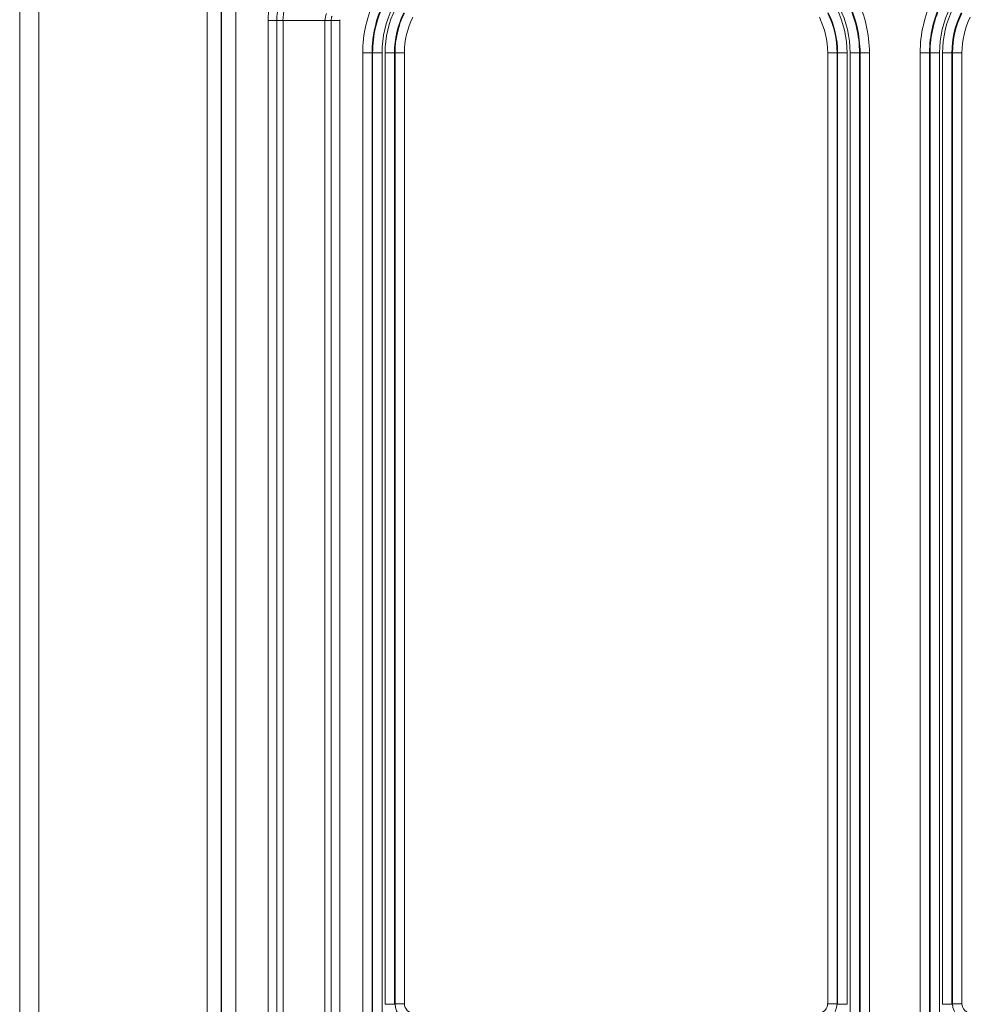
# Model space of a CAD drawing. Units: inches. Extents: x 3 to 109, y -1 to 73.
# Drawn here: x 10 to 17, y 15 to 21 of the extents above; entities that cross this region are included whole.
import ezdxf

# ---------------------------------------------------------------- set-up
doc = ezdxf.new("R2010")
doc.units = ezdxf.units.IN
doc.header["$MEASUREMENT"] = 0
doc.layers.add('SLD-0', color=7, linetype='Continuous')

msp = doc.modelspace()

# ---------------------------------------------------------------- linework, layer by layer
at = {"layer": 'SLD-0', "linetype": 'Continuous', "lineweight": 15}
for p, q in [((10.4442, 21.7068), (10.4442, 12.4297)), ((10.5691, 12.4233), (10.5691, 21.6723)), ((11.673, 21.6723), (11.673, 12.4233)), ((11.7666, 12.4302), (11.7666, 21.666)), ((11.7671, 21.6655), (11.7671, 12.4307)), ((11.8608, 12.4338), (11.8608, 21.678)), ((12.0741, 21.3104), (12.0741, 14.3943)), ((12.0741, 21.3104), (12.131, 21.3104)), ((12.1713, 21.3104), (12.131, 21.3104)), ((12.131, 14.3943), (12.131, 21.3104)), ((12.4464, 21.3104), (12.1713, 21.3104)), ((12.1713, 14.3943), (12.1713, 21.3104)), ((12.4464, 14.3943), (12.4464, 21.3104)), ((12.4867, 21.3104), (12.4464, 21.3104)), ((12.4867, 21.3104), (12.4867, 14.3943)), ((12.4867, 21.3104), (12.5436, 21.3104)), ((12.5436, 14.3943), (12.5436, 21.3104)), ((12.6939, 21.0993), (12.6939, 14.714)), ((12.7554, 21.0993), (12.6939, 21.0993)), ((12.7554, 14.714), (12.7554, 21.0993)), ((12.7593, 21.0993), (12.7554, 21.0993)), ((12.7593, 21.0993), (12.7593, 14.7179)), ((12.8208, 21.0993), (12.7593, 21.0993)), ((12.8208, 14.7179), (12.8208, 21.0993)), ((12.8409, 21.0993), (12.8409, 14.8611)), ((12.9025, 21.0993), (12.8409, 21.0993)), ((12.9025, 14.8611), (12.9025, 21.0993)), ((12.9063, 21.0993), (12.9025, 21.0993)), ((12.9063, 21.0993), (12.9063, 14.8649)), ((12.9679, 21.0993), (12.9063, 21.0993)), ((12.9679, 14.8649), (12.9679, 21.0993)), ((15.7436, 21.0993), (15.7436, 14.8649)), ((15.8051, 21.0993), (15.7436, 21.0993)), ((15.8051, 14.8649), (15.8051, 21.0993)), ((15.8051, 21.0993), (15.8089, 21.0993)), ((15.8705, 21.0993), (15.8089, 21.0993)), ((15.8089, 21.0993), (15.8089, 14.8611)), ((15.8705, 14.8611), (15.8705, 21.0993)), ((15.9522, 21.0993), (15.8906, 21.0993)), ((15.8906, 21.0993), (15.8906, 14.7179)), ((15.9522, 21.0993), (15.956, 21.0993)), ((15.9522, 14.7179), (15.9522, 21.0993)), ((16.0175, 21.0993), (15.956, 21.0993)), ((15.956, 21.0993), (15.956, 14.714)), ((16.0175, 14.714), (16.0175, 21.0993)), ((16.3501, 21.0993), (16.3501, 14.714)), ((16.4117, 21.0993), (16.3501, 21.0993)), ((16.4117, 14.714), (16.4117, 21.0993)), ((16.4155, 21.0993), (16.4117, 21.0993)), ((16.4155, 21.0993), (16.4155, 14.7179)), ((16.4771, 21.0993), (16.4155, 21.0993)), ((16.4771, 14.7179), (16.4771, 21.0993)), ((16.4972, 21.0993), (16.4972, 14.8611)), ((16.5587, 21.0993), (16.4972, 21.0993)), ((16.5587, 14.8611), (16.5587, 21.0993)), ((16.5626, 21.0993), (16.5587, 21.0993)), ((16.5626, 21.0993), (16.5626, 14.8649)), ((16.6241, 21.0993), (16.5626, 21.0993)), ((16.6241, 14.8649), (16.6241, 21.0993)), ((12.9025, 14.8611), (12.8409, 14.8611)), ((12.9063, 14.8649), (12.9025, 14.8611)), ((12.9679, 14.8649), (12.9063, 14.8649)), ((15.8051, 14.8649), (15.7436, 14.8649)), ((15.8089, 14.8611), (15.8051, 14.8649)), ((15.8705, 14.8611), (15.8089, 14.8611)), ((16.5587, 14.8611), (16.4972, 14.8611)), ((16.5626, 14.8649), (16.5587, 14.8611)), ((16.6241, 14.8649), (16.5626, 14.8649))]:
    msp.add_line(p, q, dxfattribs=at)
for centre, radius, start, end in [((12.5588, 21.3104), 0.4848, 155.41701, 180), ((12.5588, 21.3104), 0.4279, 155.41701, 180), ((12.5588, 21.3104), 0.3876, 155.41701, 180), ((13.4963, 21.0993), 0.8024, 153.75174, 180), ((15.2151, 21.0993), 0.8024, 0, 26.24826), ((17.1526, 21.0993), 0.8024, 153.75174, 180), ((13.4963, 21.0993), 0.7409, 153.75174, 180), ((13.4963, 21.0993), 0.7371, 153.75174, 180), ((13.4963, 21.0993), 0.6755, 153.75174, 180), ((13.4963, 21.0993), 0.6554, 153.75174, 180), ((15.2151, 21.0993), 0.6554, 0, 26.24826), ((15.2151, 21.0993), 0.6755, 0, 26.24826), ((15.2151, 21.0993), 0.7371, 0, 26.24826), ((15.2151, 21.0993), 0.7409, 0, 26.24826), ((17.1526, 21.0993), 0.7409, 153.75174, 180), ((17.1526, 21.0993), 0.7371, 153.75174, 180), ((17.1526, 21.0993), 0.6755, 153.75174, 180), ((17.1526, 21.0993), 0.6554, 153.75174, 180), ((12.5588, 21.3104), 0.1124, 155.41701, 180), ((12.5588, 21.3104), 0.0721, 155.41701, 180), ((12.5588, 21.3104), 0.0152, 155.41701, 180), ((13.4963, 21.0993), 0.5939, 153.75174, 180), ((13.4963, 21.0993), 0.59, 153.75174, 180), ((13.4963, 21.0993), 0.5285, 153.75174, 180), ((15.2151, 21.0993), 0.5285, 0, 26.24826), ((15.2151, 21.0993), 0.59, 0, 26.24826), ((15.2151, 21.0993), 0.5939, 0, 26.24826), ((17.1526, 21.0993), 0.5939, 153.75174, 180), ((17.1526, 21.0993), 0.59, 153.75174, 180), ((17.1526, 21.0993), 0.5285, 153.75174, 180)]:
    msp.add_arc(centre, radius, start, end, dxfattribs=at)
for centre, major_axis, ratio, start_param, end_param in [((13.0313, 14.8668), (0.0884, 0.0884), 0.999545, 2.371274, 3.911912), ((13.0313, 14.8668), (0.0455, 0.0455), 0.970288, 2.371274, 3.911912), ((15.6801, 14.8668), (0.0884, -0.0884), 0.999545, 5.512866, 7.053504), ((15.6801, 14.8668), (-0.0455, 0.0455), 0.970288, 2.371274, 3.911912), ((16.6876, 14.8668), (0.0884, 0.0884), 0.999545, 2.371274, 3.911912), ((16.6876, 14.8668), (0.0455, 0.0455), 0.970288, 2.371274, 3.911912)]:
    msp.add_ellipse(centre, major_axis=major_axis, ratio=ratio, start_param=start_param, end_param=end_param, dxfattribs=at)

doc.saveas('drawing.dxf')
